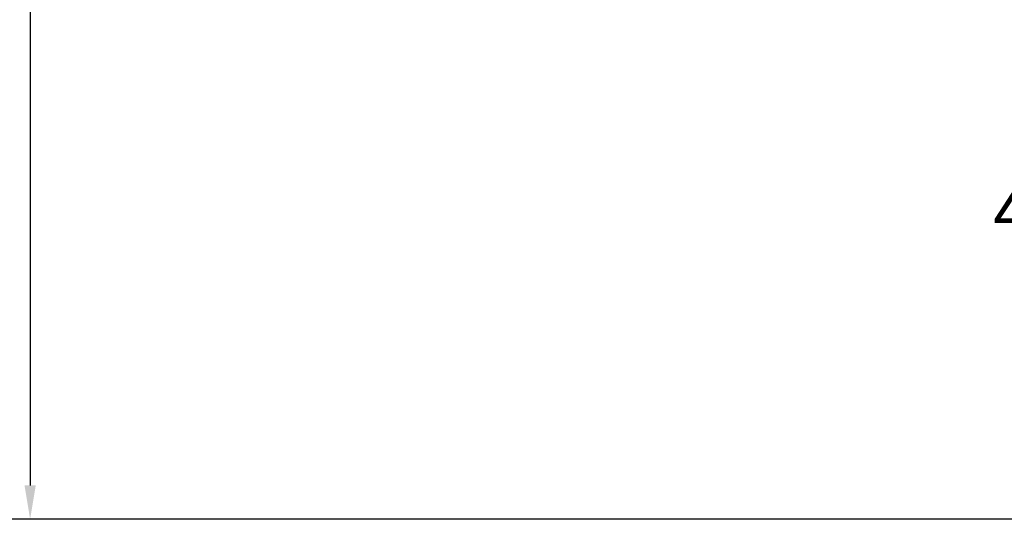
# Model space of a CAD drawing. Extents: x 0 to 2100, y 0 to 1485.
# Drawn here: x 1126 to 1489, y 782 to 966 of the extents above; entities that cross this region are included whole.
import ezdxf

# ---------------------------------------------------------------- set-up
doc = ezdxf.new("R2010")
doc.units = 0
doc.header["$LTSCALE"] = 5
doc.layers.get('0').update_dxf_attribs({"linetype": 'CONTINUOUS'})
doc.layers.get('DEFPOINTS').update_dxf_attribs({"linetype": 'CONTINUOUS'})
doc.layers.add('BEMAßUNGEN_DIN_', color=179, linetype='CONTINUOUS')
doc.layers.add('SYMBOLE_DIN_', color=179, linetype='CONTINUOUS')
doc.styles.add('STANDARD-DIN_0', font='txt.shx', dxfattribs={"bigfont": 'bigfont.shx'})
doc.dimstyles.get("Standard").update_dxf_attribs({"dimtxt": 0.18, "dimasz": 0.18, "dimexe": 0.18, "dimexo": 0.0625, "dimgap": 0.09, "dimtad": 0, "dimtih": 1, "dimtoh": 1, "dimzin": 0, "dimcen": 0.09, "dimazin": 3, "dimtfac": 1, "dimtofl": 0, "dimtmove": 0, "dimatfit": 3})

# ---------------------------------------------------------------- blocks, each defined once
blk = doc.blocks.new('*U97')
at = {"layer": 'SYMBOLE_DIN_', "color": 250, "style": 'STANDARD-DIN_0'}
blk.add_text('4xØ9,5', height=17.5, dxfattribs=at).set_placement((1485.22, 886.74))
blk = doc.blocks.new('*U102')
at = {"layer": 'BEMAßUNGEN_DIN_', "color": 250, "style": 'STANDARD-DIN_0'}
blk.add_text('452,5', height=17.5, rotation=90, dxfattribs=at).set_placement((1123.37, 1004.12))
blk = doc.blocks.new('*D21')
at = {"layer": 'BEMAßUNGEN_DIN_', "color": 250, "linetype": 'CONTINUOUS'}
for p, q in [((1362.29, 1234.79), (1114.41, 1234.79)), ((1130.29, 1222.29), (1130.29, 794.79)), ((1516.49, 782.29), (1114.41, 782.29))]:
    blk.add_line(p, q, dxfattribs=at)
for points in [[(1128.21, 1222.29), (1132.37, 1222.29), (1130.29, 1234.79)], [(1128.21, 794.79), (1132.37, 794.79), (1130.29, 782.29)]]:
    blk.add_solid(points, dxfattribs=at)
at = {"layer": 'DEFPOINTS', "color": 0, "linetype": 'CONTINUOUS'}
for p in [(1362.29, 1234.79), (1130.29, 782.29), (1516.49, 782.29)]:
    blk.add_point(p, dxfattribs=at)
blk.add_blockref('*U102', (0, 0))

msp = doc.modelspace()

# ---------------------------------------------------------------- block references
msp.add_blockref('*U97', (0, 0))

# ---------------------------------------------------------------- dimensions: what is measured, and where the dimension line sits
at = {"layer": 'BEMAßUNGEN_DIN_', "color": 250, "linetype": 'CONTINUOUS'}
dim = msp.add_linear_dim(base=(1130.289, 782.292), p1=(1362.289, 1234.792), p2=(1516.489, 782.292), angle=90, dimstyle='Standard', override={"dimdec": 2, "dimtp": 0, "dimtm": 0, "dimtdec": 2, "dimtofl": 0, "dimatfit": 1}, dxfattribs=at)
dim.commit()
dim.dimension.update_dxf_attribs({"geometry": '*D21', "text_midpoint": (1130.289, 1040.582), "dimtype": 128})

doc.saveas('drawing.dxf')
